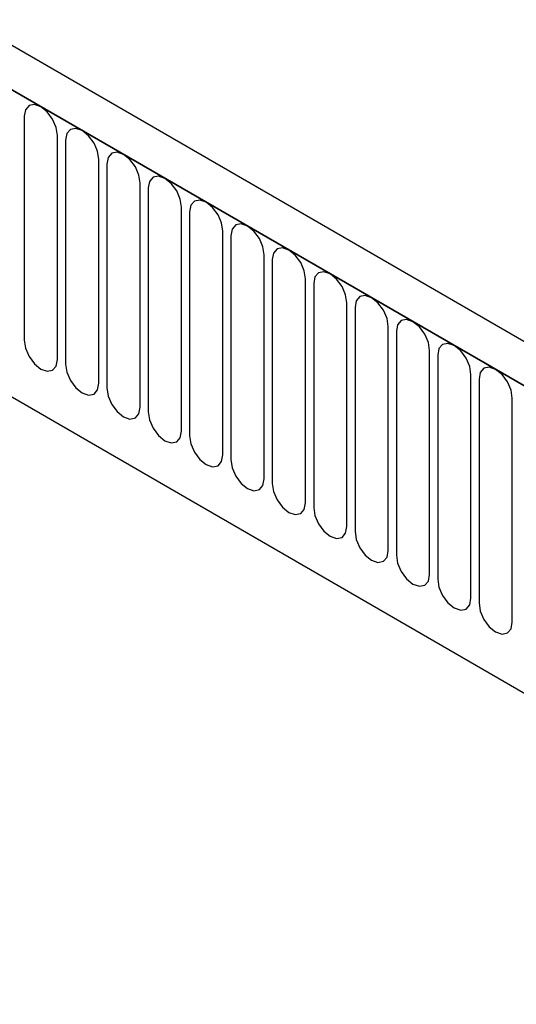
# Model space of a CAD drawing. Units: millimetres. Extents: x 129640 to 139652, y -11960 to -2320.
# Drawn here: x 134212 to 134259, y -4806 to -4713 of the extents above; entities that cross this region are included whole.
import ezdxf

# ---------------------------------------------------------------- set-up
doc = ezdxf.new("R2010")
doc.units = ezdxf.units.MM
doc.header["$LTSCALE"] = 2.5
doc.layers.add('133511', color=7, linetype='Continuous')

# ---------------------------------------------------------------- blocks, each defined once
blk = doc.blocks.new('1072975-M_ISO_view')
for p, q in [((363.543, -109.431), (-342.15, 297.957)), ((361.332, -112.343), (-345.068, 295.453)), ((-344.715, 295.249), (360.978, -112.138)), ((-323.347, 253.784), (64.559, 29.851)), ((-323.347, 253.784), (64.559, 29.851)), ((16.365, 84.965), (16.365, 63.735)), ((19.521, 61.913), (19.521, 83.143)), ((20.289, 82.7), (20.289, 61.47)), ((23.446, 59.648), (23.446, 80.878)), ((24.213, 80.434), (24.213, 59.204)), ((27.37, 57.382), (27.37, 78.612)), ((28.138, 78.169), (28.138, 56.939)), ((31.294, 55.117), (31.294, 76.347)), ((32.062, 75.903), (32.062, 54.673)), ((35.219, 52.851), (35.219, 74.081)), ((35.987, 73.638), (35.987, 52.408)), ((39.143, 50.585), (39.143, 71.816)), ((39.911, 71.372), (39.911, 50.142)), ((43.068, 48.32), (43.068, 69.55)), ((43.836, 69.107), (43.836, 47.877)), ((46.992, 46.054), (46.992, 67.284)), ((47.76, 66.841), (47.76, 45.611)), ((50.917, 43.789), (50.917, 65.019)), ((51.685, 64.576), (51.685, 43.346)), ((54.841, 41.523), (54.841, 62.753)), ((55.609, 62.31), (55.609, 41.08)), ((58.766, 39.258), (58.766, 60.488)), ((59.533, 60.045), (59.533, 38.815)), ((62.69, 36.992), (62.69, 58.222))]:
    blk.add_line(p, q)
at = {"flags": 128}
for points in [[(19.521, 83.143), (19.401, 83.91), (19.059, 84.699), (18.547, 85.39), (17.943, 85.877), (17.339, 86.087), (16.827, 85.987), (16.485, 85.594), (16.365, 84.965)], [(23.446, 80.878), (23.325, 81.645), (22.983, 82.433), (22.471, 83.124), (21.867, 83.611), (21.263, 83.821), (20.751, 83.722), (20.409, 83.328), (20.289, 82.7)], [(27.37, 78.612), (27.25, 79.379), (26.908, 80.168), (26.396, 80.858), (25.792, 81.346), (25.188, 81.556), (24.676, 81.456), (24.334, 81.063), (24.213, 80.434)], [(31.294, 76.347), (31.174, 77.113), (30.832, 77.902), (30.32, 78.593), (29.716, 79.08), (29.112, 79.29), (28.6, 79.191), (28.258, 78.797), (28.138, 78.169)], [(35.219, 74.081), (35.099, 74.848), (34.757, 75.637), (34.245, 76.327), (33.641, 76.815), (33.037, 77.025), (32.525, 76.925), (32.182, 76.531), (32.062, 75.903)], [(39.143, 71.816), (39.023, 72.582), (38.681, 73.371), (38.169, 74.062), (37.565, 74.549), (36.961, 74.759), (36.449, 74.66), (36.107, 74.266), (35.987, 73.638)], [(43.068, 69.55), (42.948, 70.317), (42.606, 71.106), (42.093, 71.796), (41.489, 72.284), (40.886, 72.494), (40.373, 72.394), (40.031, 72), (39.911, 71.372)], [(46.992, 67.284), (46.872, 68.051), (46.53, 68.84), (46.018, 69.531), (45.414, 70.018), (44.81, 70.228), (44.298, 70.129), (43.956, 69.735), (43.836, 69.107)], [(50.917, 65.019), (50.797, 65.786), (50.454, 66.575), (49.942, 67.265), (49.338, 67.753), (48.734, 67.963), (48.222, 67.863), (47.88, 67.469), (47.76, 66.841)], [(54.841, 62.753), (54.721, 63.52), (54.379, 64.309), (53.867, 65), (53.263, 65.487), (52.659, 65.697), (52.147, 65.598), (51.805, 65.204), (51.685, 64.576)], [(16.365, 63.735), (16.485, 62.969), (16.827, 62.18), (17.339, 61.489), (17.943, 61.002), (18.547, 60.792), (19.059, 60.891), (19.401, 61.285), (19.521, 61.913)], [(58.766, 60.488), (58.645, 61.255), (58.303, 62.044), (57.791, 62.734), (57.187, 63.222), (56.583, 63.432), (56.071, 63.332), (55.729, 62.938), (55.609, 62.31)], [(20.289, 61.47), (20.409, 60.703), (20.751, 59.914), (21.263, 59.224), (21.867, 58.736), (22.471, 58.526), (22.983, 58.626), (23.325, 59.02), (23.446, 59.648)], [(62.69, 58.222), (62.57, 58.989), (62.228, 59.778), (61.716, 60.469), (61.112, 60.956), (60.508, 61.166), (59.996, 61.067), (59.654, 60.673), (59.533, 60.045)], [(24.213, 59.204), (24.334, 58.438), (24.676, 57.649), (25.188, 56.958), (25.792, 56.471), (26.396, 56.261), (26.908, 56.36), (27.25, 56.754), (27.37, 57.382)], [(28.138, 56.939), (28.258, 56.172), (28.6, 55.383), (29.112, 54.693), (29.716, 54.205), (30.32, 53.995), (30.832, 54.095), (31.174, 54.488), (31.294, 55.117)], [(32.062, 54.673), (32.182, 53.906), (32.525, 53.118), (33.037, 52.427), (33.641, 51.94), (34.245, 51.73), (34.757, 51.829), (35.099, 52.223), (35.219, 52.851)], [(35.987, 52.408), (36.107, 51.641), (36.449, 50.852), (36.961, 50.161), (37.565, 49.674), (38.169, 49.464), (38.681, 49.564), (39.023, 49.957), (39.143, 50.585)], [(39.911, 50.142), (40.031, 49.375), (40.373, 48.587), (40.886, 47.896), (41.489, 47.409), (42.093, 47.199), (42.606, 47.298), (42.948, 47.692), (43.068, 48.32)], [(43.836, 47.877), (43.956, 47.11), (44.298, 46.321), (44.81, 45.63), (45.414, 45.143), (46.018, 44.933), (46.53, 45.033), (46.872, 45.426), (46.992, 46.054)], [(47.76, 45.611), (47.88, 44.844), (48.222, 44.056), (48.734, 43.365), (49.338, 42.877), (49.942, 42.668), (50.454, 42.767), (50.797, 43.161), (50.917, 43.789)], [(51.685, 43.346), (51.805, 42.579), (52.147, 41.79), (52.659, 41.099), (53.263, 40.612), (53.867, 40.402), (54.379, 40.501), (54.721, 40.895), (54.841, 41.523)], [(55.609, 41.08), (55.729, 40.313), (56.071, 39.524), (56.583, 38.834), (57.187, 38.346), (57.791, 38.136), (58.303, 38.236), (58.645, 38.63), (58.766, 39.258)], [(59.533, 38.815), (59.654, 38.048), (59.996, 37.259), (60.508, 36.568), (61.112, 36.081), (61.716, 35.871), (62.228, 35.97), (62.57, 36.364), (62.69, 36.992)]]:
    blk.add_lwpolyline(points, dxfattribs=at)

msp = doc.modelspace()

# ---------------------------------------------------------------- block references
at = {"layer": '133511'}
msp.add_blockref('1072975-M_ISO_view', (134196.351, -4807.253), dxfattribs=at)

doc.saveas('drawing.dxf')
